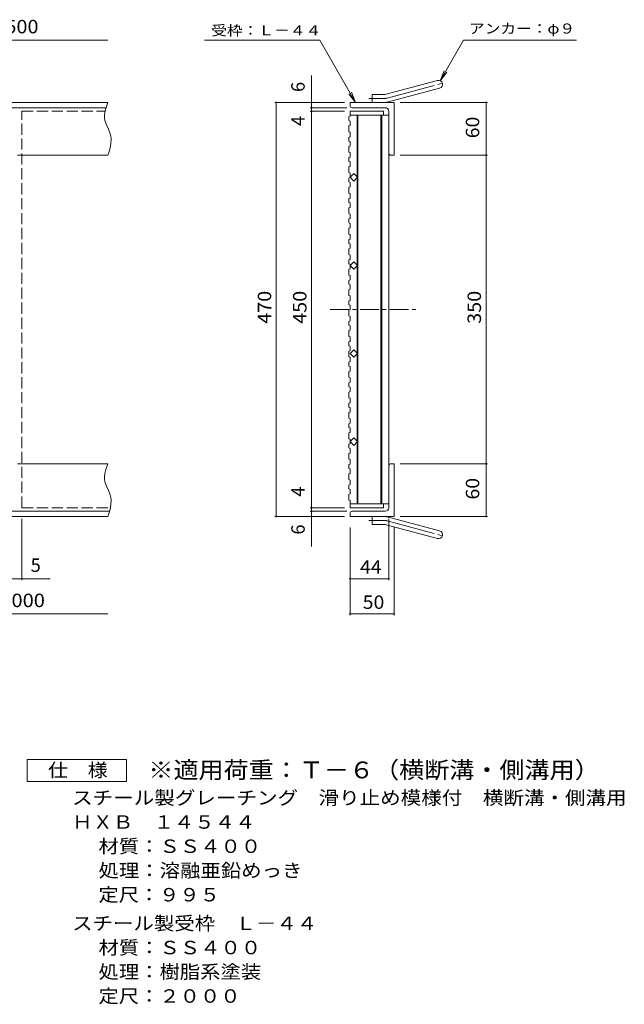
# Model space of a CAD drawing. Units: millimetres. Extents: x -832 to 911, y -687 to 685.
# Drawn here: x 225 to 911, y -561 to 556 of the extents above; entities that cross this region are included whole.
import ezdxf

# ---------------------------------------------------------------- set-up
doc = ezdxf.new("R2010")
doc.units = ezdxf.units.MM
doc.header["$LTSCALE"] = 5
for name, pattern in [('JWW_CENTER1', [6.773333, 4.233333, -0.846667, 0.846667, -0.846667]), ('JWW_CENTER2', [13.546667, 11.006667, -0.846667, 0.846667, -0.846667]), ('JWW_DASHED3', [3.386667, 2.54, -0.846667])]:
    doc.linetypes.add(name, pattern=pattern)
for name, color, linetype in [('A-1_ピット', 7, 'Continuous'), ('A-2_蓋', 7, 'Continuous'), ('A-4_寸法', 7, 'Continuous'), ('A-A', 7, 'Continuous'), ('F-5ﾚｲﾔ', 7, 'Continuous')]:
    doc.layers.add(name, color=color, linetype=linetype)
doc.styles.add('ＭＳ ゴシック', font='txt', dxfattribs={"height": 1})

msp = doc.modelspace()

# ---------------------------------------------------------------- linework, layer by layer
at = {"layer": 'A-1_ピット', "color": 2, "linetype": 'Continuous', "lineweight": 9}
for p, q in [((641.2, 471.5), (699.3, 487.1)), ((625, 462.2), (625, 471.2)), ((638.8, 471.2), (625, 471.2)), ((643.5, 462.8), (701.7, 478.4)), ((325.3, 462.2), (-774.7, 462.2)), ((324.4, 459.7), (322.9, 455.4)), ((325.3, 462.2), (324.4, 459.7)), ((600, 458.7), (600, 462.2)), ((650, 462.2), (600, 462.2)), ((650, 462.2), (650, 402.2)), ((322.9, 456.2), (-774.7, 456.2)), ((321.8, 451.2), (321.4, 447)), ((322.9, 455.4), (321.8, 451.2)), ((640, 456.2), (602.5, 456.2)), ((644, 452.2), (644, 404.7)), ((321.4, 447), (321.5, 444.6)), ((321.5, 444.6), (322, 441.7)), ((322, 441.7), (323.8, 436.7)), ((323.8, 436.7), (326, 431.7)), ((326, 431.7), (327.9, 426.7)), ((327.9, 426.7), (328.7, 423.8)), ((328.8, 415.7), (327.8, 410.5)), ((328.7, 423.8), (329, 420.9)), ((329, 420.9), (328.8, 415.7)), ((326.3, 405.2), (325.3, 402.2)), ((327.8, 410.5), (326.3, 405.2)), ((325.3, 402.2), (222.8, 402.2)), ((646.5, 402.2), (650, 402.2)), ((325.3, 52.2), (222.8, 52.2)), ((322.9, 45.4), (321.8, 41.2)), ((324.4, 49.7), (322.9, 45.4)), ((325.3, 52.2), (324.4, 49.7)), ((644, 2.2), (644, 49.7)), ((646.5, 52.2), (650, 52.2)), ((650, 52.2), (650, -7.8)), ((321.8, 41.2), (321.4, 37)), ((321.4, 37), (321.5, 34.6)), ((321.5, 34.6), (322, 31.7)), ((322, 31.7), (323.8, 26.7)), ((323.8, 26.7), (326, 21.7)), ((326, 21.7), (327.9, 16.7)), ((327.9, 16.7), (328.7, 13.8)), ((328.7, 13.8), (329, 10.9)), ((327.8, 0.5), (326.3, -4.8)), ((328.8, 5.7), (327.8, 0.5)), ((329, 10.9), (328.8, 5.7)), ((327.1, -1.8), (-774.7, -1.8)), ((325.3, -7.8), (-774.7, -7.8)), ((326.3, -4.8), (325.3, -7.8)), ((600, -4.3), (600, -7.8)), ((650, -7.8), (600, -7.8)), ((640, -1.8), (602.5, -1.8)), ((625, -7.8), (625, -16.8)), ((643.5, -8.5), (701.7, -24.1)), ((638.8, -16.8), (625, -16.8)), ((641.2, -17.2), (699.3, -32.7))]:
    msp.add_line(p, q, dxfattribs=at)
at = {"layer": 'A-1_ピット', "color": 2, "linetype": 'JWW_CENTER2', "lineweight": 9}
for p, q in [((642.3, 467.1), (707.5, 484.6)), ((638.8, 466.7), (621.2, 466.7)), ((638.8, -12.3), (621.2, -12.3)), ((642.3, -12.8), (707.5, -30.3))]:
    msp.add_line(p, q, dxfattribs=at)
at = {"layer": 'A-1_ピット', "color": 2, "linetype": 'Continuous', "lineweight": 9}
for centre, radius, start, end in [((700.5, 482.7), 4.5, 285.0001, 104.9999), ((638.8, 480.2), 9, 270, 285), ((602.5, 458.7), 2.5, 180, 270), ((638.8, 480.2), 18, 270, 285), ((640, 452.2), 4, 0, 90), ((646.5, 404.7), 2.5, 180, 270), ((646.5, 49.7), 2.5, 90, 180), ((640, 2.2), 4, 270, 0), ((602.5, -4.3), 2.5, 90, 180), ((638.8, -25.8), 18, 75, 90), ((638.8, -25.8), 9, 75, 90), ((700.5, -28.4), 4.5, 255.0001, 74.9999)]:
    msp.add_arc(centre, radius, start, end, dxfattribs=at)
at = {"layer": 'A-1_ピット', "color": 2, "linetype": 'JWW_CENTER2', "lineweight": 9}
for centre, start, end in [((638.8, 480.2), 270, 285), ((638.8, -25.8), 75, 90)]:
    msp.add_arc(centre, 13.5, start, end, dxfattribs=at)
at = {"layer": 'A-2_蓋', "color": 3, "linetype": 'JWW_DASHED3', "lineweight": 9}
for p, q in [((227.8, 2.2), (227.8, 452.2)), ((227.8, 452.2), (321.8, 452.2)), ((227.8, 2.2), (328.1, 2.2))]:
    msp.add_line(p, q, dxfattribs=at)
at = {"layer": 'A-2_蓋', "color": 3, "linetype": 'Continuous', "lineweight": 9}
for p, q in [((600, 452.2), (638, 452.2)), ((600, 447.7), (644, 447.7)), ((608, 447.7), (608, 377.6)), ((609, 447.7), (609, 6.7)), ((635, 447.7), (635, 6.7)), ((636, 447.7), (636, 6.7)), ((638, 452.2), (638, 447.7)), ((644, 447.7), (644, 6.7)), ((600, 377.2), (604.3, 381.4)), ((604.3, 381.4), (608.5, 377.2)), ((604.3, 372.9), (600, 377.2)), ((608.5, 377.2), (604.3, 372.9)), ((608, 376.7), (608, 277.6)), ((600, 277.2), (604.3, 281.4)), ((604.3, 281.4), (608.5, 277.2)), ((604.3, 272.9), (600, 277.2)), ((608.5, 277.2), (604.3, 272.9)), ((608, 276.7), (608, 177.6)), ((600, 177.2), (604.3, 181.4)), ((604.3, 181.4), (608.5, 177.2)), ((604.3, 172.9), (600, 177.2)), ((608.5, 177.2), (604.3, 172.9)), ((608, 176.7), (608, 77.6)), ((600, 77.2), (604.3, 81.4)), ((604.3, 81.4), (608.5, 77.2)), ((604.3, 72.9), (600, 77.2)), ((608.5, 77.2), (604.3, 72.9)), ((608, 76.7), (608, 6.7)), ((600, 2.2), (600, 6.7)), ((600, 6.7), (644, 6.7)), ((600, 2.2), (638, 2.2)), ((638, 2.2), (638, 6.7))]:
    msp.add_line(p, q, dxfattribs=at)
at = {"layer": 'A-2_蓋', "color": 3, "linetype": 'JWW_CENTER1', "lineweight": 9}
msp.add_line((577.5, 227.2), (674.5, 227.2), dxfattribs=at)
at = {"layer": 'A-4_寸法', "color": 7, "linetype": 'Continuous', "lineweight": 9}
for p, q in [((-774.7, 532.8), (325.3, 532.8)), ((565.6, 532.8), (435.1, 532.8)), ((606.4, 462.2), (565.6, 532.8)), ((702.1, 486.6), (728.8, 532.8)), ((728.8, 532.8), (857.1, 532.8)), ((556.4, -41.7), (556.4, 492.9)), ((702.1, 486.6), (706.9, 498.1)), ((702.1, 486.6), (709.8, 496.5)), ((606.4, 462.2), (598.8, 472.1)), ((606.4, 462.2), (601.6, 473.7)), ((593.9, 462.2), (514.9, 462.2)), ((516.4, -7.8), (516.4, 462.2)), ((656.9, 462.2), (755.9, 462.2)), ((754.4, -7.8), (754.4, 462.2)), ((596.4, 456.2), (554.9, 456.2)), ((593.9, 452.2), (554.9, 452.2)), ((656.9, 402.2), (755.9, 402.2)), ((656.9, 52.2), (755.9, 52.2)), ((593.9, 2.2), (554.9, 2.2)), ((227.8, -10.3), (227.8, -79.9)), ((593.9, -7.8), (514.9, -7.8)), ((596.4, -1.8), (554.9, -1.8)), ((644, -10.3), (644, -79.9)), ((656.9, -7.8), (755.9, -7.8)), ((600, -20.3), (600, -119.9)), ((650, -20.3), (650, -119.9)), ((-831.9, -78.4), (259.9, -78.4)), ((600, -78.4), (644, -78.4)), ((-774.7, -118.4), (325.3, -118.4)), ((600, -118.4), (650, -118.4))]:
    msp.add_line(p, q, dxfattribs=at)
at = {"layer": 'A-4_寸法', "color": 7, "linetype": 'Continuous', "lineweight": 9, "const_width": 1}
for points in [[(516.9, 462.2, 0.414214), (516.4, 462.7, 0.414214), (515.9, 462.2, 0.414214), (516.4, 461.7, 0.414214)], [(556.9, 462.2, 0.414214), (556.4, 462.7, 0.414214), (555.9, 462.2, 0.414214), (556.4, 461.7, 0.414214)], [(754.9, 462.2, 0.414214), (754.4, 462.7, 0.414214), (753.9, 462.2, 0.414214), (754.4, 461.7, 0.414214)], [(556.9, 456.2, 0.414214), (556.4, 456.7, 0.414214), (555.9, 456.2, 0.414214), (556.4, 455.7, 0.414214)], [(556.9, 452.2, 0.414214), (556.4, 452.7, 0.414214), (555.9, 452.2, 0.414214), (556.4, 451.7, 0.414214)], [(754.9, 402.2, 0.414214), (754.4, 402.7, 0.414214), (753.9, 402.2, 0.414214), (754.4, 401.7, 0.414214)], [(754.9, 52.2, 0.414214), (754.4, 52.7, 0.414214), (753.9, 52.2, 0.414214), (754.4, 51.7, 0.414214)], [(556.9, 2.2, 0.414214), (556.4, 2.7, 0.414214), (555.9, 2.2, 0.414214), (556.4, 1.7, 0.414214)], [(516.9, -7.8, 0.414214), (516.4, -7.3, 0.414214), (515.9, -7.8, 0.414214), (516.4, -8.3, 0.414214)], [(556.9, -1.8, 0.414214), (556.4, -1.3, 0.414214), (555.9, -1.8, 0.414214), (556.4, -2.3, 0.414214)], [(556.9, -7.8, 0.414214), (556.4, -7.3, 0.414214), (555.9, -7.8, 0.414214), (556.4, -8.3, 0.414214)], [(754.9, -7.8, 0.414214), (754.4, -7.3, 0.414214), (753.9, -7.8, 0.414214), (754.4, -8.3, 0.414214)], [(228.3, -78.4, 0.414214), (227.8, -77.9, 0.414214), (227.3, -78.4, 0.414214), (227.8, -78.9, 0.414214)], [(600.5, -78.4, 0.414214), (600, -77.9, 0.414214), (599.5, -78.4, 0.414214), (600, -78.9, 0.414214)], [(644.5, -78.4, 0.414214), (644, -77.9, 0.414214), (643.5, -78.4, 0.414214), (644, -78.9, 0.414214)], [(600.5, -118.4, 0.414214), (600, -117.9, 0.414214), (599.5, -118.4, 0.414214), (600, -118.9, 0.414214)], [(650.5, -118.4, 0.414214), (650, -117.9, 0.414214), (649.5, -118.4, 0.414214), (650, -118.9, 0.414214)]]:
    msp.add_lwpolyline(points, format="xyb", close=True, dxfattribs=at)
at = {"layer": 'A-A', "color": 3, "linetype": 'Continuous', "lineweight": 9}
for p, q in [((600, 452.2), (600, 446.5)), ((598.5, 446), (600, 446.5)), ((598.5, 446), (598.5, 441.6)), ((598.5, 441.6), (600, 441.1)), ((598.5, 435.5), (600, 436)), ((600, 441.1), (600, 436)), ((598.5, 435.5), (598.5, 428.9)), ((598.5, 428.9), (600, 428.4)), ((600, 428.4), (600, 423.3)), ((598.5, 422.8), (600, 423.3)), ((598.5, 422.8), (598.5, 418.4)), ((598.5, 418.4), (600, 417.9)), ((600, 417.9), (600, 412.7)), ((598.5, 412.2), (600, 412.7)), ((598.5, 412.2), (598.5, 405.7)), ((598.5, 405.7), (600, 405.2)), ((600, 405.2), (600, 400.1)), ((598.5, 399.5), (600, 400.1)), ((598.5, 399.5), (598.5, 395.1)), ((598.5, 395.1), (600, 394.6)), ((600, 394.6), (600, 389.5)), ((598.5, 389), (600, 389.5)), ((598.5, 389), (598.5, 382.5)), ((598.5, 382.5), (600, 381.9)), ((600, 381.9), (600, 376.8)), ((598.5, 376.3), (600, 376.8)), ((598.5, 376.3), (598.5, 371.9)), ((598.5, 371.9), (600, 371.4)), ((600, 371.4), (600, 366.3)), ((598.5, 365.8), (600, 366.3)), ((598.5, 365.8), (598.5, 359.2)), ((598.5, 359.2), (600, 358.7)), ((600, 358.7), (600, 353.6)), ((598.5, 353.1), (600, 353.6)), ((598.5, 353.1), (598.5, 348.7)), ((598.5, 348.7), (600, 348.2)), ((600, 348.2), (600, 343.1)), ((598.5, 342.5), (600, 343.1)), ((598.5, 342.5), (598.5, 336)), ((598.5, 336), (600, 335.5)), ((600, 335.5), (600, 330.4)), ((598.5, 329.9), (600, 330.4)), ((598.5, 329.9), (598.5, 325.5)), ((598.5, 325.5), (600, 324.9)), ((600, 324.9), (600, 319.8)), ((598.5, 319.3), (600, 319.8)), ((598.5, 319.3), (598.5, 312.8)), ((598.5, 312.8), (600, 312.3)), ((598.5, 306.6), (600, 307.1)), ((598.5, 306.6), (598.5, 302.2)), ((598.5, 302.2), (600, 301.7)), ((600, 312.3), (600, 307.1)), ((600, 301.7), (600, 296.6)), ((598.5, 296.1), (600, 296.6)), ((598.5, 296.1), (598.5, 289.5)), ((598.5, 289.5), (600, 289)), ((598.5, 283.4), (600, 283.9)), ((598.5, 283.4), (598.5, 279)), ((600, 289), (600, 283.9)), ((598.5, 279), (600, 278.5)), ((598.5, 272.9), (600, 273.4)), ((598.5, 272.9), (598.5, 266.3)), ((600, 278.5), (600, 273.4)), ((598.5, 266.3), (600, 265.8)), ((598.5, 260.2), (600, 260.7)), ((598.5, 260.2), (598.5, 255.8)), ((600, 265.8), (600, 260.7)), ((598.5, 255.8), (600, 255.3)), ((598.5, 249.6), (600, 250.2)), ((598.5, 249.6), (598.5, 243.1)), ((600, 255.3), (600, 250.2)), ((598.5, 243.1), (600, 242.6)), ((598.5, 237), (600, 237.5)), ((598.5, 237), (598.5, 232.6)), ((600, 242.6), (600, 237.5)), ((598.5, 232.6), (600, 232)), ((598.5, 226.4), (600, 226.9)), ((598.5, 226.4), (598.5, 219.9)), ((600, 232), (600, 226.9)), ((598.5, 219.9), (600, 219.4)), ((598.5, 213.7), (600, 214.2)), ((598.5, 213.7), (598.5, 209.3)), ((600, 219.4), (600, 214.2)), ((598.5, 209.3), (600, 208.8)), ((598.5, 203.2), (600, 203.7)), ((598.5, 203.2), (598.5, 196.6)), ((600, 208.8), (600, 203.7)), ((598.5, 196.6), (600, 196.1)), ((598.5, 190.5), (600, 191)), ((598.5, 190.5), (598.5, 186.1)), ((600, 196.1), (600, 191)), ((598.5, 186.1), (600, 185.6)), ((598.5, 180), (600, 180.5)), ((598.5, 180), (598.5, 173.4)), ((600, 185.6), (600, 180.5)), ((598.5, 173.4), (600, 172.9)), ((598.5, 167.3), (600, 167.8)), ((600, 172.9), (600, 167.8)), ((598.5, 167.3), (598.5, 162.9)), ((598.5, 162.9), (600, 162.4)), ((598.5, 156.7), (600, 157.2)), ((598.5, 156.7), (598.5, 150.2)), ((600, 162.4), (600, 157.2)), ((598.5, 150.2), (600, 149.7)), ((600, 149.7), (600, 144.6)), ((598.5, 144.1), (600, 144.6)), ((598.5, 144.1), (598.5, 139.6)), ((598.5, 139.6), (600, 139.1)), ((600, 139.1), (600, 134)), ((598.5, 133.5), (600, 134)), ((598.5, 133.5), (598.5, 127)), ((598.5, 127), (600, 126.5)), ((600, 126.5), (600, 121.3)), ((598.5, 120.8), (600, 121.3)), ((598.5, 120.8), (598.5, 116.4)), ((598.5, 116.4), (600, 115.9)), ((600, 115.9), (600, 110.8)), ((598.5, 110.3), (600, 110.8)), ((598.5, 110.3), (598.5, 103.7)), ((598.5, 103.7), (600, 103.2)), ((600, 103.2), (600, 98.1)), ((598.5, 97.6), (600, 98.1)), ((598.5, 97.6), (598.5, 93.2)), ((598.5, 93.2), (600, 92.7)), ((600, 92.7), (600, 87.6)), ((598.5, 87.1), (600, 87.6)), ((598.5, 87.1), (598.5, 80.5)), ((598.5, 80.5), (600, 80)), ((600, 80), (600, 74.9)), ((598.5, 74.4), (600, 74.9)), ((598.5, 74.4), (598.5, 70)), ((598.5, 70), (600, 69.5)), ((600, 69.5), (600, 64.3)), ((598.5, 63.8), (600, 64.3)), ((598.5, 63.8), (598.5, 57.3)), ((598.5, 57.3), (600, 56.8)), ((600, 56.8), (600, 51.7)), ((598.5, 51.1), (600, 51.7)), ((598.5, 51.1), (598.5, 46.7)), ((598.5, 46.7), (600, 46.2)), ((600, 46.2), (600, 41.1)), ((598.5, 40.6), (600, 41.1)), ((598.5, 40.6), (598.5, 34.1)), ((598.5, 34.1), (600, 33.5)), ((600, 33.5), (600, 28.4)), ((598.5, 27.9), (600, 28.4)), ((598.5, 27.9), (598.5, 23.5)), ((598.5, 23.5), (600, 23)), ((600, 23), (600, 17.9)), ((598.5, 17.4), (600, 17.9)), ((598.5, 17.4), (598.5, 10.8)), ((598.5, 10.8), (600, 10.3)), ((600, 10.3), (600, 6.7))]:
    msp.add_line(p, q, dxfattribs=at)
at = {"layer": 'F-5ﾚｲﾔ', "color": 2, "linetype": 'Continuous', "lineweight": 9}
for p, q in [((233.8, -308.5), (233.8, -283.5)), ((233.8, -283.5), (346.3, -283.5)), ((346.3, -283.5), (346.3, -308.5)), ((346.3, -308.5), (233.8, -308.5))]:
    msp.add_line(p, q, dxfattribs=at)

# ---------------------------------------------------------------- texts
at = {"layer": 'A-4_寸法', "color": 2, "linetype": 'Continuous', "lineweight": 9, "style": 'ＭＳ ゴシック'}
for s, width, p in [('500', 1.083333, (209.1, 540.6)), ('44', 1.0625, (611.4, -72.6)), ('2000', 1.09375, (203.4, -110.6)), ('50', 1.0625, (614.4, -112.6))]:
    msp.add_text(s, height=15.24, dxfattribs=dict(at, width=width)).set_placement(p)
at = {"layer": 'A-4_寸法', "color": 7, "linetype": 'Continuous', "lineweight": 9, "style": 'ＭＳ ゴシック', "width": 1.142857}
for s, p in [('受枠：Ｌ－４４', (442.6, 538.2)), ('アンカー：φ９', (734.9, 540.3))]:
    msp.add_text(s, height=11.43, dxfattribs=at).set_placement(p)
at = {"layer": 'A-4_寸法', "color": 2, "linetype": 'Continuous', "lineweight": 9, "style": 'ＭＳ ゴシック'}
for s, p in [('6', (548.6, 474)), ('4', (548.6, 435.4)), ('4', (548.6, 14.7)), ('6', (548.6, -28.3))]:
    msp.add_text(s, height=15.2, rotation=90, dxfattribs=at).set_placement(p)
for s, width, p in [('60', 1.0625, (746.6, 421.5)), ('470', 1.083333, (510.6, 210.9)), ('450', 1.083333, (550.6, 210.9)), ('350', 1.083333, (748.6, 210.9)), ('60', 1.0625, (746.6, 11.5))]:
    msp.add_text(s, height=15.24, rotation=90, dxfattribs=dict(at, width=width)).set_placement(p)
msp.add_text('5', height=15.2, dxfattribs=at).set_placement((237.7, -70.6))
at = {"layer": 'F-5ﾚｲﾔ', "color": 2, "linetype": 'Continuous', "lineweight": 9, "style": 'ＭＳ ゴシック'}
for s, width, p in [('仕\u3000様', 1.083333, (257.5, -303.2)), ('スチール製グレーチング\u3000滑り止め模様付\u3000横断溝・側溝用', 1.12037, (284.8, -334.6)), ('ＨＸＢ\u3000１４５４４', 1.111111, (284.8, -362.1)), ('材質：ＳＳ４００', 1.109375, (314.7, -389.6)), ('処理：溶融亜鉛めっき', 1.1125, (314.7, -417.1)), ('定尺：９９５', 1.104167, (314.7, -444.6)), ('スチール製受枠\u3000Ｌ－４４', 1.114583, (284.8, -477.1)), ('材質：ＳＳ４００', 1.109375, (314.7, -504.6)), ('処理：樹脂系塗装', 1.109375, (314.7, -532.1)), ('定尺：２０００', 1.107143, (314.7, -559.6))]:
    msp.add_text(s, height=15.24, dxfattribs=dict(at, width=width)).set_placement(p)
at = {"layer": 'F-5ﾚｲﾔ', "color": 3, "linetype": 'Continuous', "lineweight": 9, "style": 'ＭＳ ゴシック', "width": 1.094444}
msp.add_text('※適用荷重：Ｔ－６（横断溝・側溝用）', height=19.05, dxfattribs=at).set_placement((371.3, -304.9))

doc.saveas('drawing.dxf')
